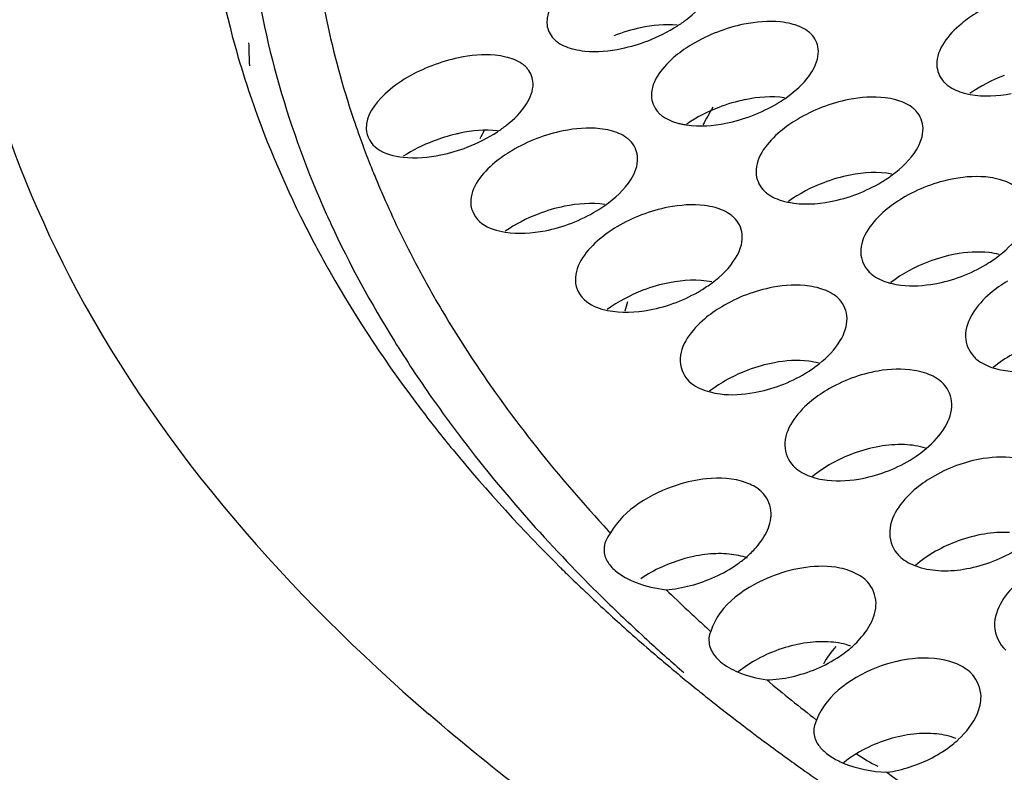
# Model space of a CAD drawing. Units: millimetres. Extents: x -1 to 1236, y -1 to 1748.
# Drawn here: x 784 to 786, y 1432 to 1434 of the extents above; entities that cross this region are included whole.
import ezdxf

# ---------------------------------------------------------------- set-up
doc = ezdxf.new("R2010")
doc.units = ezdxf.units.MM
doc.header["$LTSCALE"] = 113.882353
doc.layers.add('GEOM', color=7, linetype='CONTINUOUS')

msp = doc.modelspace()

# ---------------------------------------------------------------- linework, layer by layer
at = {"layer": 'GEOM', "color": 7, "linetype": 'CONTINUOUS'}
msp.add_line((785.2084, 1432.4799), (785.2136, 1432.4744), dxfattribs=at)
for centre, radius, start, end in [((786.3519, 1434.2019), 2.1106, 185.9606, 195.5077), ((786.5344, 1434.1194), 2.0417, 191.033, 191.9098), ((786.6044, 1434.1356), 2.1136, 191.948, 198.5549), ((785.3701, 1433.2777), 0.4098, 101.9441, 111.2001), ((786.3637, 1433.6773), 2.0127, 180.9718, 182.5394), ((785.1588, 1434.0204), 0.3995, 281.7496, 291.2355), ((784.9344, 1433.211), 0.4047, 101.8257, 111.1908), ((785.436, 1433.7912), 0.3412, 300.9408, 304.4423), ((786.1026, 1433.6923), 0.1753, 254.857, 259.6452), ((787.611, 1432.2491), 2.485, 150.0534, 151.1765), ((785.6148, 1433.1191), 0.3965, 101.6041, 111.1472), ((786.6853, 1434.1614), 2.1985, 198.5225, 199.4167), ((786.7151, 1434.172), 2.2302, 199.4179, 200.7858), ((784.9386, 1433.0281), 0.408, 103.2941, 111.1635), ((784.9332, 1433.0499), 0.3855, 101.7614, 103.2632), ((787.162, 1432.2917), 2.5228, 153.0575, 153.5921), ((784.7294, 1433.7627), 0.3952, 281.6276, 291.206), ((786.7433, 1434.1826), 2.2603, 200.7843, 201.4428), ((786.7677, 1434.1923), 2.2865, 201.4435, 202.4442), ((785.6918, 1433.5917), 0.3272, 301.0148, 306.266), ((786.8007, 1434.2059), 2.3222, 202.4446, 203.5844), ((786.8898, 1434.2458), 2.4198, 203.6056, 207.6229), ((785.1825, 1432.8688), 0.3923, 101.4818, 111.1178), ((785.007, 1433.5315), 0.3374, 300.9631, 304.9482), ((785.4244, 1432.876), 0.3819, 101.0496, 120.8348), ((785.672, 1433.4326), 0.1731, 254.5677, 258.9089), ((786.7359, 1434.2253), 2.4121, 204.2356, 204.8518), ((787.0172, 1434.3119), 2.5634, 207.6112, 209.9902), ((785.8843, 1433.1504), 0.0762, 222.8323, 231.7116), ((785.2623, 1433.3311), 0.3244, 301.0135, 306.6403), ((785.923, 1433.2301), 0.1655, 253.314, 255.8453), ((787.1693, 1432.4429), 2.0016, 163.08, 163.7353), ((785.704, 1432.9795), 0.0756, 42.9685, 51.6651), ((786.1375, 1432.9497), 0.0796, 223.507, 230.3993), ((785.9504, 1432.7756), 0.0788, 43.6387, 50.3755), ((785.7071, 1432.6895), 0.0798, 223.5489, 230.3093), ((785.5193, 1432.515), 0.0793, 42.3282, 50.305), ((787.9107, 1435.082), 3.8733, 223.6898, 225.8433), ((785.4883, 1432.0606), 0.3659, 105.4393, 114.622), ((785.3517, 1432.6337), 0.2856, 305.0048, 310.0763), ((785.9603, 1432.4789), 0.083, 223.9421, 229.1274), ((787.9124, 1435.2376), 4.0048, 225.3004, 225.7255), ((787.96, 1435.2865), 4.0731, 225.7265, 226.5142), ((785.7659, 1432.3016), 0.0825, 43.1477, 49.1323), ((788.131, 1435.211), 4.0003, 225.8825, 226.9177), ((788.0252, 1435.3552), 4.1677, 226.5145, 227.3674), ((788.0915, 1435.4272), 4.2656, 227.3672, 228.1627), ((788.0245, 1435.1982), 4.036, 225.8343, 226.6636), ((788.1981, 1435.2825), 4.0983, 226.9156, 227.426), ((788.1626, 1435.5067), 4.3723, 228.1633, 229.1087), ((788.0959, 1435.274), 4.14, 226.6643, 227.6497), ((788.2432, 1435.3317), 4.1651, 227.426, 227.9317), ((788.2736, 1435.6353), 4.5421, 229.112, 230.4293), ((788.194, 1435.3819), 4.2859, 227.6525, 229.1116), ((785.7324, 1431.863), 0.3533, 108.1079, 118.3934), ((785.6325, 1432.3808), 0.2372, 311.4665, 316.3198), ((788.3792, 1435.7625), 4.7075, 230.4251, 231.0215), ((788.5766, 1435.7213), 4.6779, 230.2627, 232.1307), ((786.0123, 1432.079), 0.0861, 42.0809, 48.0223), ((788.4439, 1435.8425), 4.8103, 231.0213, 231.5715), ((788.5198, 1435.9383), 4.9326, 231.5725, 232.3469), ((788.6701, 1436.1343), 5.1796, 232.3552, 234.1382), ((785.8674, 1432.1724), 0.259, 308.3646, 312.5642), ((788.8077, 1436.3232), 5.4133, 234.1291, 234.6712), ((785.8483, 1432.1159), 0.206, 242.8484, 247.1839), ((788.87, 1436.4111), 5.521, 234.671, 235.1607)]:
    msp.add_arc(centre, radius, start, end, dxfattribs=at)
for points, knots in [([(783.6422, 1434.1481), (783.6486, 1433.7701), (783.8916, 1432.9517), (784.4496, 1432.3293), (784.7808, 1432.0424)], [0, 0, 0, 0, 0.463094, 1, 1, 1, 1]), ([(784.3436, 1434.0739), (784.3448, 1434.0032), (784.3648, 1433.7155), (784.4472, 1433.4333), (784.5364, 1433.2351)], [0, 0, 0, 0, 0.245601, 1, 1, 1, 1]), ([(785.2187, 1433.8395), (785.178, 1433.8237), (785.1131, 1433.7892), (785.0612, 1433.7212), (785.0621, 1433.6903)], [0, 0, 0, 0, 0.585089, 1, 1, 1, 1]), ([(785.3725, 1433.6829), (785.3802, 1433.6878), (785.4072, 1433.7067), (785.4315, 1433.7303), (785.4444, 1433.7505)], [0, 0, 0, 0, 0.275581, 1, 1, 1, 1]), ([(786.0899, 1433.7164), (786.0757, 1433.7079), (786.0322, 1433.678), (785.9904, 1433.6282), (785.9915, 1433.5906)], [0, 0, 0, 0, 0.305592, 1, 1, 1, 1]), ([(785.6441, 1433.6883), (785.6359, 1433.6903), (785.5987, 1433.6965), (785.5604, 1433.693), (785.5319, 1433.6872)], [0, 0, 0, 0, 0.225138, 1, 1, 1, 1]), ([(785.0747, 1433.6565), (785.0766, 1433.654), (785.081, 1433.6494), (785.0861, 1433.6455), (785.0887, 1433.6436)], [0, 0, 0, 0, 0.489111, 1, 1, 1, 1]), ([(785.6952, 1433.6603), (785.6934, 1433.6624), (785.6894, 1433.6665), (785.685, 1433.67), (785.6827, 1433.6717)], [0, 0, 0, 0, 0.491246, 1, 1, 1, 1]), ([(784.3181, 1433.6376), (784.3282, 1433.6013), (784.3729, 1433.4546), (784.4327, 1433.3126), (784.4848, 1433.2093)], [0, 0, 0, 0, 0.245372, 1, 1, 1, 1]), ([(785.4093, 1433.6399), (785.3952, 1433.6315), (785.3522, 1433.602), (785.3103, 1433.5533), (785.3113, 1433.5162)], [0, 0, 0, 0, 0.307425, 1, 1, 1, 1]), ([(784.9639, 1433.6091), (784.9557, 1433.611), (784.9183, 1433.6168), (784.88, 1433.613), (784.8515, 1433.6071)], [0, 0, 0, 0, 0.224683, 1, 1, 1, 1]), ([(784.7881, 1433.5883), (784.7473, 1433.5725), (784.682, 1433.5377), (784.6303, 1433.4691), (784.6312, 1433.4379)], [0, 0, 0, 0, 0.583749, 1, 1, 1, 1]), ([(785.0163, 1433.5805), (785.0144, 1433.5829), (785.0101, 1433.5874), (785.0052, 1433.5913), (785.0026, 1433.5931)], [0, 0, 0, 0, 0.489833, 1, 1, 1, 1]), ([(785.629, 1433.5097), (785.6484, 1433.5231), (785.672, 1433.5431), (785.6899, 1433.5678), (785.6936, 1433.5736)], [0, 0, 0, 0, 0.774003, 1, 1, 1, 1]), ([(786.0073, 1433.5508), (786.0089, 1433.549), (786.0124, 1433.5455), (786.0162, 1433.5423), (786.0182, 1433.5408)], [0, 0, 0, 0, 0.49266, 1, 1, 1, 1]), ([(785.8936, 1433.507), (785.8854, 1433.5092), (785.8485, 1433.5161), (785.8103, 1433.5131), (785.7819, 1433.5075)], [0, 0, 0, 0, 0.225928, 1, 1, 1, 1]), ([(784.9443, 1433.4309), (784.9516, 1433.4358), (784.9777, 1433.4544), (785.0011, 1433.4776), (785.0135, 1433.4972)], [0, 0, 0, 0, 0.274823, 1, 1, 1, 1]), ([(785.9426, 1433.4797), (785.9411, 1433.4815), (785.9377, 1433.4849), (785.934, 1433.488), (785.9321, 1433.4894)], [0, 0, 0, 0, 0.493219, 1, 1, 1, 1]), ([(785.3258, 1433.479), (785.3275, 1433.477), (785.3314, 1433.473), (785.3357, 1433.4695), (785.338, 1433.4678)], [0, 0, 0, 0, 0.491232, 1, 1, 1, 1]), ([(785.2133, 1433.4337), (785.2051, 1433.4358), (785.168, 1433.4421), (785.1298, 1433.4388), (785.1013, 1433.433)], [0, 0, 0, 0, 0.225369, 1, 1, 1, 1]), ([(785.3767, 1433.4508), (785.3797, 1433.4501), (785.386, 1433.4486), (785.3923, 1433.4476), (785.3956, 1433.4471)], [0, 0, 0, 0, 0.491099, 1, 1, 1, 1]), ([(785.6593, 1433.4605), (785.645, 1433.452), (785.6013, 1433.4218), (785.5597, 1433.3717), (785.5607, 1433.3338)], [0, 0, 0, 0, 0.304934, 1, 1, 1, 1]), ([(785.2638, 1433.4059), (785.2621, 1433.4079), (785.2583, 1433.4118), (785.2541, 1433.4152), (785.2519, 1433.4168)], [0, 0, 0, 0, 0.491837, 1, 1, 1, 1]), ([(784.9787, 1433.3858), (784.9645, 1433.3773), (784.9213, 1433.3477), (784.8795, 1433.2985), (784.8805, 1433.2612)], [0, 0, 0, 0, 0.30667, 1, 1, 1, 1]), ([(786.1433, 1433.3165), (786.1352, 1433.3189), (786.0985, 1433.3265), (786.0603, 1433.324), (786.0319, 1433.3187)], [0, 0, 0, 0, 0.226783, 1, 1, 1, 1]), ([(785.577, 1433.2932), (785.5786, 1433.2915), (785.5819, 1433.2881), (785.5855, 1433.2851), (785.5874, 1433.2836)], [0, 0, 0, 0, 0.493108, 1, 1, 1, 1]), ([(785.4629, 1433.25), (785.4547, 1433.2522), (785.4179, 1433.2593), (785.3796, 1433.2563), (785.3512, 1433.2508)], [0, 0, 0, 0, 0.226117, 1, 1, 1, 1]), ([(785.9094, 1433.2722), (785.8951, 1433.2636), (785.8506, 1433.2327), (785.8092, 1433.1813), (785.8103, 1433.1427)], [0, 0, 0, 0, 0.302546, 1, 1, 1, 1]), ([(785.5115, 1433.2228), (785.5099, 1433.2245), (785.5067, 1433.2278), (785.5032, 1433.2307), (785.5013, 1433.2321)], [0, 0, 0, 0, 0.493599, 1, 1, 1, 1]), ([(784.4848, 1433.2093), (784.5039, 1433.1716), (784.586, 1433.0185), (784.6828, 1432.8734), (784.7623, 1432.7688)], [0, 0, 0, 0, 0.2433, 1, 1, 1, 1]), ([(785.2286, 1433.2039), (785.2144, 1433.1954), (785.1705, 1433.165), (785.1289, 1433.1147), (785.13, 1433.0766)], [0, 0, 0, 0, 0.304375, 1, 1, 1, 1]), ([(786.1402, 1433.1384), (786.1324, 1433.1404), (786.0976, 1433.1465), (786.0618, 1433.1439), (786.0351, 1433.1389)], [0, 0, 0, 0, 0.22907, 1, 1, 1, 1]), ([(785.7126, 1433.0576), (785.7045, 1433.06), (785.6678, 1433.0678), (785.6296, 1433.0653), (785.6013, 1433.0601)], [0, 0, 0, 0, 0.22692, 1, 1, 1, 1]), ([(785.8825, 1433.0697), (785.8903, 1433.0677), (785.9248, 1433.0615), (785.9604, 1433.0638), (785.9869, 1433.0686)], [0, 0, 0, 0, 0.229587, 1, 1, 1, 1]), ([(786.1598, 1433.0746), (786.1453, 1433.0659), (786.1001, 1433.0344), (786.0589, 1432.9817), (786.06, 1432.9423)], [0, 0, 0, 0, 0.300295, 1, 1, 1, 1]), ([(784.797, 1433.0306), (784.8246, 1432.9828), (784.9455, 1432.7877), (785.0899, 1432.6076), (785.2084, 1432.4799)], [0, 0, 0, 0, 0.240629, 1, 1, 1, 1]), ([(785.4788, 1433.0137), (785.4644, 1433.0051), (785.4199, 1432.9741), (785.3785, 1432.9225), (785.3796, 1432.8837)], [0, 0, 0, 0, 0.302176, 1, 1, 1, 1]), ([(784.6987, 1432.9317), (784.727, 1432.8862), (784.85, 1432.7005), (784.9933, 1432.5287), (785.11, 1432.4065)], [0, 0, 0, 0, 0.241129, 1, 1, 1, 1]), ([(785.7102, 1432.8794), (785.7024, 1432.8814), (785.6674, 1432.8878), (785.6313, 1432.8853), (785.6044, 1432.8804)], [0, 0, 0, 0, 0.228922, 1, 1, 1, 1]), ([(785.9624, 1432.8562), (785.9543, 1432.8588), (785.918, 1432.8672), (785.8798, 1432.8654), (785.8515, 1432.8605)], [0, 0, 0, 0, 0.227765, 1, 1, 1, 1]), ([(786.1252, 1432.8682), (786.1332, 1432.8656), (786.1696, 1432.8569), (786.2079, 1432.8586), (786.2362, 1432.8633)], [0, 0, 0, 0, 0.227898, 1, 1, 1, 1]), ([(785.451, 1432.8105), (785.4588, 1432.8084), (785.4935, 1432.802), (785.5294, 1432.8042), (785.5561, 1432.809)], [0, 0, 0, 0, 0.229405, 1, 1, 1, 1]), ([(785.7291, 1432.8148), (785.7146, 1432.8061), (785.6694, 1432.7745), (785.6282, 1432.7217), (785.6293, 1432.6822)], [0, 0, 0, 0, 0.3001, 1, 1, 1, 1]), ([(784.7623, 1432.7688), (784.7871, 1432.7362), (784.8912, 1432.6044), (785.0052, 1432.4804), (785.0955, 1432.3909)], [0, 0, 0, 0, 0.243369, 1, 1, 1, 1]), ([(786.2124, 1432.6455), (786.2044, 1432.6482), (786.1682, 1432.6575), (786.1301, 1432.6562), (786.1018, 1432.6516)], [0, 0, 0, 0, 0.228638, 1, 1, 1, 1]), ([(785.4428, 1432.6035), (785.4191, 1432.6011), (785.3327, 1432.582), (785.2461, 1432.5311), (785.2136, 1432.4744)], [0, 0, 0, 0, 0.266871, 1, 1, 1, 1]), ([(785.6944, 1432.608), (785.7025, 1432.6053), (785.7389, 1432.5966), (785.7771, 1432.5982), (785.8055, 1432.603)], [0, 0, 0, 0, 0.227953, 1, 1, 1, 1]), ([(785.9796, 1432.6069), (785.9649, 1432.5981), (785.919, 1432.5661), (785.8781, 1432.5121), (785.8792, 1432.4719)], [0, 0, 0, 0, 0.298171, 1, 1, 1, 1]), ([(785.6793, 1432.3923), (785.6535, 1432.3889), (785.5649, 1432.3658), (785.4722, 1432.304), (785.4526, 1432.2398)], [0, 0, 0, 0, 0.279052, 1, 1, 1, 1]), ([(785.7837, 1432.3843), (785.7762, 1432.387), (785.7422, 1432.3963), (785.7061, 1432.396), (785.6793, 1432.3923)], [0, 0, 0, 0, 0.228767, 1, 1, 1, 1]), ([(786.2302, 1432.3898), (786.2154, 1432.381), (786.1688, 1432.3485), (786.1281, 1432.2935), (786.1293, 1432.2527)], [0, 0, 0, 0, 0.296406, 1, 1, 1, 1]), ([(785.9334, 1432.1747), (785.9081, 1432.1719), (785.8194, 1432.1509), (785.7284, 1432.0912), (785.705, 1432.0285)], [0, 0, 0, 0, 0.275199, 1, 1, 1, 1]), ([(785.4684, 1431.5369), (785.4058, 1431.5763), (785.1677, 1431.7321), (784.9401, 1431.9045), (784.7808, 1432.0424)], [0, 0, 0, 0, 0.259972, 1, 1, 1, 1]), ([(785.8724, 1431.9039), (785.9449, 1431.8521), (786.2551, 1431.6426), (786.585, 1431.4631), (786.8426, 1431.3408)], [0, 0, 0, 0, 0.238047, 1, 1, 1, 1])]:
    msp.add_open_spline(points, degree=3, knots=knots, dxfattribs=at)
for points in [[(785.0621, 1433.6903), (785.0624, 1433.6783), (785.0671, 1433.6658), (785.0747, 1433.6565)], [(785.3729, 1433.685), (785.3437, 1433.6876), (785.3139, 1433.6846), (785.2853, 1433.6786)], [(785.3034, 1433.648), (785.3275, 1433.6574), (785.3508, 1433.669), (785.3725, 1433.6829)], [(785.5319, 1433.6872), (785.489, 1433.6784), (785.447, 1433.6623), (785.4093, 1433.6399)], [(785.6827, 1433.6717), (785.6713, 1433.6798), (785.6577, 1433.685), (785.6441, 1433.6883)], [(785.7093, 1433.6234), (785.709, 1433.6365), (785.7037, 1433.6502), (785.6952, 1433.6603)], [(785.0887, 1433.6436), (785.1003, 1433.6357), (785.1139, 1433.6307), (785.1275, 1433.6275)], [(785.1275, 1433.6275), (785.1358, 1433.6256), (785.1443, 1433.6242), (785.1528, 1433.6234)], [(785.1528, 1433.6234), (785.1819, 1433.6206), (785.2116, 1433.6234), (785.2401, 1433.6293)], [(785.0026, 1433.5931), (784.9911, 1433.601), (784.9775, 1433.6059), (784.9639, 1433.6091)], [(785.6936, 1433.5736), (785.7028, 1433.5884), (785.7098, 1433.606), (785.7093, 1433.6234)], [(785.0292, 1433.546), (785.0289, 1433.5583), (785.0241, 1433.571), (785.0163, 1433.5805)], [(785.9915, 1433.5906), (785.9919, 1433.5763), (785.9979, 1433.5615), (786.0073, 1433.5508)], [(786.1525, 1433.5654), (786.1236, 1433.5544), (786.0958, 1433.5399), (786.0706, 1433.522)], [(785.0135, 1433.4972), (785.0226, 1433.5117), (785.0297, 1433.5289), (785.0292, 1433.546)], [(786.0182, 1433.5408), (786.0295, 1433.5324), (786.0431, 1433.5268), (786.0568, 1433.5231)], [(785.3113, 1433.5162), (785.3117, 1433.5029), (785.3171, 1433.4891), (785.3258, 1433.479)], [(785.6289, 1433.5121), (785.5979, 1433.5164), (785.5657, 1433.5137), (785.5351, 1433.5074)], [(786.0711, 1433.5199), (786.1031, 1433.514), (786.1367, 1433.5161), (786.1687, 1433.5222)], [(785.4718, 1433.4888), (785.4451, 1433.4785), (785.4192, 1433.4654), (785.3955, 1433.4493)], [(785.4889, 1433.4512), (785.5318, 1433.4597), (785.5739, 1433.4759), (785.6115, 1433.4985)], [(785.7819, 1433.5075), (785.7389, 1433.4991), (785.6968, 1433.4829), (785.6593, 1433.4605)], [(785.9321, 1433.4894), (785.9208, 1433.4979), (785.9072, 1433.5034), (785.8936, 1433.507)], [(785.338, 1433.4678), (785.3494, 1433.4596), (785.363, 1433.4543), (785.3767, 1433.4508)], [(785.9588, 1433.4392), (785.9583, 1433.4537), (785.9523, 1433.4689), (785.9426, 1433.4797)], [(785.3956, 1433.4471), (785.4264, 1433.4426), (785.4583, 1433.4451), (785.4889, 1433.4512)], [(785.9429, 1433.3878), (785.9522, 1433.4031), (785.9593, 1433.4213), (785.9588, 1433.4392)], [(784.6312, 1433.4379), (784.6317, 1433.4198), (784.6431, 1433.401), (784.6579, 1433.3907)], [(784.9444, 1433.4332), (784.9146, 1433.4364), (784.884, 1433.4335), (784.8546, 1433.4274)], [(784.8724, 1433.3942), (784.8975, 1433.4039), (784.9218, 1433.4162), (784.9443, 1433.4309)], [(785.1013, 1433.433), (785.0583, 1433.4243), (785.0163, 1433.4082), (784.9787, 1433.3858)], [(785.2519, 1433.4168), (785.2405, 1433.425), (785.2269, 1433.4302), (785.2133, 1433.4337)], [(784.7913, 1433.4086), (784.7664, 1433.399), (784.7422, 1433.3869), (784.7198, 1433.3724)], [(785.2785, 1433.3679), (785.2781, 1433.3815), (785.2727, 1433.3956), (785.2638, 1433.4059)], [(784.6579, 1433.3907), (784.6756, 1433.3782), (784.6981, 1433.3727), (784.7196, 1433.3703)], [(784.7196, 1433.3703), (784.7493, 1433.3669), (784.7798, 1433.3696), (784.8091, 1433.3756)], [(785.2628, 1433.3177), (785.272, 1433.3326), (785.279, 1433.3504), (785.2785, 1433.3679)], [(785.8853, 1433.3279), (785.9076, 1433.3443), (785.9285, 1433.3642), (785.9429, 1433.3878)], [(785.5607, 1433.3338), (785.5612, 1433.3193), (785.5673, 1433.3041), (785.577, 1433.2932)], [(785.785, 1433.3277), (785.7635, 1433.3235), (785.7423, 1433.3173), (785.7219, 1433.3095)], [(785.8847, 1433.3301), (785.852, 1433.3363), (785.8176, 1433.3341), (785.785, 1433.3277)], [(785.2002, 1433.255), (785.2244, 1433.2719), (785.2472, 1433.2926), (785.2628, 1433.3177)], [(785.7219, 1433.3095), (785.6923, 1433.2982), (785.6638, 1433.2833), (785.6382, 1433.2648)], [(785.7378, 1433.2644), (785.7808, 1433.2726), (785.8229, 1433.2887), (785.8604, 1433.3113)], [(786.0319, 1433.3187), (785.989, 1433.3107), (785.9469, 1433.2947), (785.9094, 1433.2722)], [(786.1816, 1433.2978), (786.1705, 1433.3066), (786.1569, 1433.3125), (786.1433, 1433.3165)], [(785.5874, 1433.2836), (785.5988, 1433.2751), (785.6123, 1433.2695), (785.626, 1433.2657)], [(784.8805, 1433.2612), (784.8811, 1433.2426), (784.8922, 1433.2233), (784.9072, 1433.2123)], [(785.1999, 1433.2573), (785.1684, 1433.2621), (785.1356, 1433.2596), (785.1044, 1433.2533)], [(785.6387, 1433.2627), (785.6712, 1433.2563), (785.7054, 1433.2582), (785.7378, 1433.2644)], [(785.0412, 1433.2348), (785.0136, 1433.2241), (784.987, 1433.2105), (784.9627, 1433.1937)], [(785.0579, 1433.195), (785.1009, 1433.2035), (785.143, 1433.2196), (785.1805, 1433.2422)], [(785.5013, 1433.2321), (785.49, 1433.2407), (785.4765, 1433.2463), (785.4629, 1433.25)], [(784.5472, 1433.2115), (784.5917, 1433.1153), (784.6427, 1433.0218), (784.6987, 1432.9317)], [(784.9072, 1433.2123), (784.9232, 1433.2006), (784.9433, 1433.1946), (784.9629, 1433.1915)], [(785.528, 1433.1815), (785.5276, 1433.1963), (785.5214, 1433.2118), (785.5115, 1433.2228)], [(784.9629, 1433.1915), (784.9942, 1433.1865), (785.0269, 1433.1888), (785.0579, 1433.195)], [(785.5121, 1433.1298), (785.5215, 1433.1452), (785.5285, 1433.1635), (785.528, 1433.1815)], [(786.1412, 1433.1367), (786.1611, 1433.1523), (786.1794, 1433.1709), (786.1923, 1433.1925)], [(785.8103, 1433.1427), (785.8107, 1433.1268), (785.8176, 1433.1103), (785.8284, 1433.0986)], [(786.0351, 1433.1389), (786.0136, 1433.1349), (785.9925, 1433.1289), (785.9721, 1433.1212)], [(786.1094, 1433.1148), (786.1204, 1433.1215), (786.1311, 1433.1288), (786.1412, 1433.1367)], [(785.4559, 1433.0707), (785.4777, 1433.087), (785.498, 1433.1066), (785.5121, 1433.1298)], [(785.9721, 1433.1212), (785.9399, 1433.109), (785.9088, 1433.0924), (785.8816, 1433.0713)], [(785.9869, 1433.0686), (786.0299, 1433.0763), (786.072, 1433.0923), (786.1094, 1433.1148)], [(785.837, 1433.0906), (785.8482, 1433.0817), (785.8618, 1433.0757), (785.8755, 1433.0716)], [(785.13, 1433.0766), (785.1305, 1433.0575), (785.1415, 1433.0376), (785.1567, 1433.026)], [(785.3544, 1433.0711), (785.3329, 1433.0669), (785.3117, 1433.0608), (785.2912, 1433.053)], [(785.4552, 1433.0728), (785.4223, 1433.0796), (785.3874, 1433.0775), (785.3544, 1433.0711)], [(785.2912, 1433.053), (785.2611, 1433.0414), (785.232, 1433.0262), (785.206, 1433.0071)], [(785.307, 1433.0062), (785.3499, 1433.0144), (785.392, 1433.0304), (785.4295, 1433.053)], [(785.6013, 1433.0601), (785.5583, 1433.0522), (785.5162, 1433.0362), (785.4788, 1433.0137)], [(785.7509, 1433.0388), (785.7397, 1433.0476), (785.7262, 1433.0536), (785.7126, 1433.0576)], [(785.1567, 1433.026), (785.1711, 1433.015), (785.189, 1433.0087), (785.2067, 1433.005)], [(785.7776, 1432.9863), (785.7772, 1433.0024), (785.7703, 1433.0192), (785.7593, 1433.031)], [(785.2067, 1433.005), (785.2394, 1432.9982), (785.2741, 1433), (785.307, 1433.0062)], [(785.7616, 1432.933), (785.7711, 1432.9489), (785.7782, 1432.9677), (785.7776, 1432.9863)], [(785.7113, 1432.8778), (785.7308, 1432.8932), (785.7488, 1432.9116), (785.7616, 1432.933)], [(786.06, 1432.9423), (786.0605, 1432.9252), (786.068, 1432.9073), (786.0798, 1432.8948)], [(786.2225, 1432.9234), (786.1877, 1432.9105), (786.1543, 1432.8923), (786.1257, 1432.8687)], [(785.3796, 1432.8837), (785.3801, 1432.8641), (785.391, 1432.8436), (785.4063, 1432.8314)], [(785.6044, 1432.8804), (785.583, 1432.8764), (785.5618, 1432.8704), (785.5415, 1432.8627)], [(785.6785, 1432.8551), (785.6899, 1432.862), (785.7009, 1432.8695), (785.7113, 1432.8778)], [(786.0868, 1432.8883), (786.0979, 1432.8791), (786.1114, 1432.8727), (786.1252, 1432.8682)], [(785.5415, 1432.8627), (785.5089, 1432.8504), (785.4774, 1432.8335), (785.45, 1432.8121)], [(785.5561, 1432.809), (785.599, 1432.8167), (785.6412, 1432.8326), (785.6785, 1432.8551)], [(785.8515, 1432.8605), (785.8086, 1432.853), (785.7664, 1432.8372), (785.7291, 1432.8148)], [(786.0006, 1432.8363), (785.9896, 1432.8454), (785.9761, 1432.8518), (785.9624, 1432.8562)], [(785.4063, 1432.8314), (785.4192, 1432.8211), (785.4351, 1432.8146), (785.451, 1432.8105)], [(786.0274, 1432.7819), (786.0269, 1432.7993), (786.0194, 1432.8174), (786.0074, 1432.83)], [(786.0112, 1432.7271), (786.0209, 1432.7435), (786.028, 1432.7629), (786.0274, 1432.7819)], [(785.9664, 1432.6757), (785.9838, 1432.6904), (785.9996, 1432.7075), (786.0112, 1432.7271)], [(785.6293, 1432.6822), (785.6298, 1432.665), (785.6373, 1432.647), (785.6492, 1432.6346)], [(785.7918, 1432.6636), (785.7569, 1432.6506), (785.7232, 1432.6323), (785.6945, 1432.6085)], [(785.8546, 1432.6807), (785.8333, 1432.677), (785.8122, 1432.6712), (785.7918, 1432.6636)], [(785.9146, 1432.685), (785.8945, 1432.6859), (785.8744, 1432.6841), (785.8546, 1432.6807)], [(785.965, 1432.6766), (785.9488, 1432.6818), (785.9316, 1432.6843), (785.9146, 1432.685)], [(785.9278, 1432.6482), (785.9413, 1432.6564), (785.9543, 1432.6655), (785.9664, 1432.6757)], [(785.8055, 1432.603), (785.8483, 1432.6102), (785.8905, 1432.6258), (785.9278, 1432.6482)], [(786.1018, 1432.6516), (786.059, 1432.6447), (786.0168, 1432.6291), (785.9796, 1432.6069)], [(785.6561, 1432.6281), (785.6672, 1432.6189), (785.6807, 1432.6124), (785.6944, 1432.608)], [(785.5371, 1432.5943), (785.5074, 1432.6051), (785.4742, 1432.6067), (785.4428, 1432.6035)], [(785.5699, 1432.5761), (785.5603, 1432.5841), (785.5488, 1432.59), (785.5371, 1432.5943)], [(785.5968, 1432.5216), (785.5963, 1432.5384), (785.5893, 1432.556), (785.5779, 1432.5685)], [(785.5853, 1432.4755), (785.5924, 1432.4897), (785.5972, 1432.5058), (785.5968, 1432.5216)], [(786.1646, 1432.4753), (786.1447, 1432.4765), (786.1246, 1432.4751), (786.1049, 1432.4719)], [(785.2136, 1432.4744), (785.2046, 1432.4633), (785.198, 1432.4486), (785.1983, 1432.4343)], [(785.5577, 1432.4363), (785.5685, 1432.4481), (785.5781, 1432.4612), (785.5853, 1432.4755)], [(785.8792, 1432.4719), (785.8797, 1432.4536), (785.8878, 1432.4344), (785.9005, 1432.4212)], [(786.0423, 1432.4554), (786.0056, 1432.442), (785.9702, 1432.4225), (785.9406, 1432.3968)], [(786.1049, 1432.4719), (786.0836, 1432.4684), (786.0626, 1432.4628), (786.0423, 1432.4554)], [(785.1983, 1432.4343), (785.1985, 1432.4249), (785.2015, 1432.4154), (785.2061, 1432.4072)], [(785.5355, 1432.4152), (785.5433, 1432.4217), (785.5508, 1432.4288), (785.5577, 1432.4363)], [(786.0551, 1432.388), (786.0978, 1432.3947), (786.14, 1432.41), (786.1771, 1432.4323)], [(785.2061, 1432.4072), (785.211, 1432.3988), (785.2177, 1432.3912), (785.2251, 1432.3848)], [(785.4459, 1432.4237), (785.4274, 1432.4219), (785.4089, 1432.4183), (785.3909, 1432.4133)], [(785.497, 1432.4241), (785.4801, 1432.4258), (785.4629, 1432.4255), (785.4459, 1432.4237)], [(785.5402, 1432.4146), (785.5264, 1432.4196), (785.5117, 1432.4226), (785.497, 1432.4241)], [(785.906, 1432.4161), (785.9163, 1432.4072), (785.9287, 1432.4006), (785.9414, 1432.3959)], [(785.2251, 1432.3848), (785.2396, 1432.3723), (785.2571, 1432.3632), (785.275, 1432.3563)], [(785.3359, 1432.3932), (785.3185, 1432.3853), (785.3016, 1432.3759), (785.2858, 1432.3651)], [(785.4048, 1432.3491), (785.4441, 1432.3594), (785.4823, 1432.3765), (785.5155, 1432.3998)], [(785.8199, 1432.364), (785.8094, 1432.373), (785.7967, 1432.3796), (785.7837, 1432.3843)], [(785.9414, 1432.3959), (785.9586, 1432.3895), (785.977, 1432.3861), (785.9953, 1432.3849)], [(785.9953, 1432.3849), (786.0152, 1432.3837), (786.0354, 1432.3849), (786.0551, 1432.388)], [(785.275, 1432.3563), (785.2978, 1432.3475), (785.322, 1432.3422), (785.3463, 1432.3392)], [(785.3463, 1432.3392), (785.366, 1432.3406), (785.3857, 1432.3441), (785.4048, 1432.3491)], [(785.8467, 1432.3077), (785.8462, 1432.3258), (785.8384, 1432.3448), (785.8261, 1432.358)], [(785.8337, 1432.2577), (785.8417, 1432.273), (785.8472, 1432.2905), (785.8467, 1432.3077)], [(785.804, 1432.2171), (785.8156, 1432.2292), (785.826, 1432.2428), (785.8337, 1432.2577)], [(786.1293, 1432.2527), (786.1298, 1432.2315), (786.1403, 1432.2093), (786.1561, 1432.1951)], [(785.4526, 1432.2398), (785.4497, 1432.2329), (785.4482, 1432.2253), (785.4483, 1432.2179)], [(785.4483, 1432.2179), (785.4485, 1432.2068), (785.4527, 1432.1956), (785.4588, 1432.1864)], [(785.6825, 1432.2126), (785.6622, 1432.2098), (785.6421, 1432.2051), (785.6226, 1432.1987)], [(785.7389, 1432.2145), (785.7201, 1432.216), (785.7011, 1432.2151), (785.6825, 1432.2126)], [(785.7511, 1432.2041), (785.7396, 1432.1913), (785.7293, 1432.1772), (785.7213, 1432.162)], [(785.7869, 1432.2045), (785.7715, 1432.2101), (785.7552, 1432.2132), (785.7389, 1432.2145)], [(785.7595, 1432.1801), (785.77, 1432.1871), (785.7801, 1432.1948), (785.7896, 1432.2031)], [(785.4588, 1432.1864), (785.4634, 1432.1797), (785.469, 1432.1736), (785.4751, 1432.1683)], [(785.5644, 1432.1737), (785.5481, 1432.1649), (785.5325, 1432.1548), (785.518, 1432.1431)], [(785.6452, 1432.1316), (785.6856, 1432.1406), (785.7251, 1432.157), (785.7595, 1432.1801)], [(786.0347, 1432.1641), (786.0031, 1432.1765), (785.9672, 1432.1784), (785.9334, 1432.1747)], [(785.4751, 1432.1683), (785.4877, 1432.1574), (785.5027, 1432.1491), (785.5181, 1432.1426)], [(786.0699, 1432.1431), (786.0598, 1432.1522), (786.0474, 1432.1591), (786.0347, 1432.1641)], [(785.5181, 1432.1426), (785.5397, 1432.1334), (785.5629, 1432.1276), (785.5862, 1432.1241)], [(785.5862, 1432.1241), (785.606, 1432.1245), (785.6259, 1432.1273), (785.6452, 1432.1316)], [(786.0969, 1432.0851), (786.0964, 1432.1036), (786.0887, 1432.123), (786.0763, 1432.1368)], [(786.0883, 1432.0437), (786.0938, 1432.0567), (786.0972, 1432.071), (786.0969, 1432.0851)], [(786.0426, 1431.9817), (786.0615, 1431.9991), (786.0784, 1432.02), (786.0883, 1432.0437)], [(785.705, 1432.0285), (785.7007, 1432.0202), (785.6981, 1432.0107), (785.6983, 1432.0014)], [(785.6983, 1432.0014), (785.6985, 1431.9908), (785.7023, 1431.98), (785.708, 1431.9711)], [(785.9365, 1431.9949), (785.9168, 1431.9927), (785.8972, 1431.9886), (785.8782, 1431.9829)], [(785.9913, 1431.9953), (785.9732, 1431.9973), (785.9547, 1431.9969), (785.9365, 1431.9949)], [(786.0379, 1431.9843), (786.023, 1431.9901), (786.0072, 1431.9936), (785.9913, 1431.9953)], [(785.708, 1431.9711), (785.7127, 1431.9639), (785.7186, 1431.9575), (785.7251, 1431.9518)], [(785.8782, 1431.9829), (785.8391, 1431.9711), (785.8011, 1431.9522), (785.7692, 1431.9267)], [(785.9278, 1431.9167), (785.9638, 1431.9283), (785.9986, 1431.9459), (786.0282, 1431.9694)], [(785.7251, 1431.9518), (785.7339, 1431.9442), (785.7439, 1431.9379), (785.7542, 1431.9326)], [(785.8005, 1431.9477), (785.8165, 1431.9368), (785.8334, 1431.9272), (785.8508, 1431.9186)], [(785.7684, 1431.926), (785.801, 1431.9122), (785.837, 1431.9057), (785.8724, 1431.9039)], [(785.8724, 1431.9039), (785.8912, 1431.9064), (785.9098, 1431.9108), (785.9278, 1431.9167)]]:
    msp.add_open_spline(points, degree=3, dxfattribs=at)

doc.saveas('drawing.dxf')
